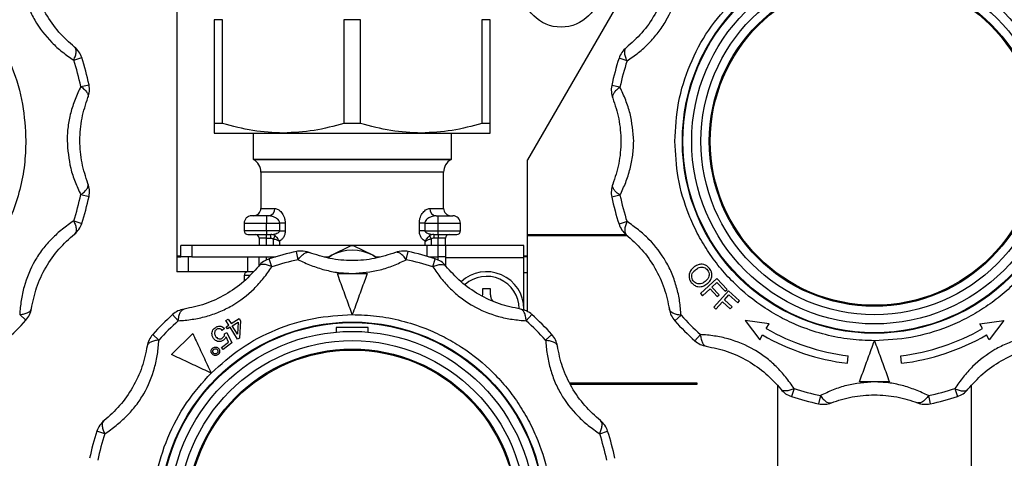
# Model space of a CAD drawing. Units: millimetres. Extents: x 10 to 416, y 10 to 287.
# Drawn here: x 335 to 361, y 168 to 180 of the extents above; entities that cross this region are included whole.
import ezdxf

# ---------------------------------------------------------------- set-up
doc = ezdxf.new("R2010")
doc.units = ezdxf.units.MM

msp = doc.modelspace()

# ---------------------------------------------------------------- linework, layer by layer
at = {"color": 7, "linetype": 'Continuous', "lineweight": 25}
for p, q in [((352.3251, 183.4003), (348.2836, 176.4003)), ((338.8836, 183.0151), (338.8836, 173.8203)), ((340.1059, 180.1605), (339.8836, 180.1605)), ((339.8836, 180.1605), (339.8836, 177.3802)), ((340.1059, 177.3802), (340.1059, 180.1605)), ((343.3613, 180.1605), (343.3613, 177.3802)), ((343.8059, 180.1605), (343.3613, 180.1605)), ((343.8059, 177.3802), (343.8059, 180.1605)), ((347.0613, 180.1605), (347.0613, 177.3802)), ((347.2836, 180.1605), (347.0613, 180.1605)), ((347.2836, 177.3802), (347.2836, 180.1605)), ((336.116, 179.0747), (336.33, 179.1442)), ((350.9504, 179.0568), (350.7364, 179.1264)), ((336.3055, 178.3672), (336.5256, 178.414)), ((350.7608, 178.3494), (350.5407, 178.3962)), ((340.1059, 177.3802), (339.8836, 177.3802)), ((343.8059, 177.3802), (343.3613, 177.3802)), ((347.2836, 177.3802), (347.0613, 177.3802)), ((339.8836, 177.1203), (341.7336, 177.1203)), ((340.9236, 177.1203), (340.9236, 176.4195)), ((341.7336, 177.1203), (345.4336, 177.1203)), ((345.4336, 177.1203), (347.2836, 177.1203)), ((346.2436, 176.4195), (346.2436, 177.1203)), ((340.9236, 176.4195), (340.9336, 176.4137)), ((340.9236, 176.4195), (346.2436, 176.4195)), ((340.9336, 176.4137), (346.2336, 176.4137)), ((346.2336, 176.4137), (346.2436, 176.4195)), ((348.2836, 173.8203), (348.2836, 176.4003)), ((341.1336, 176.0673), (341.1336, 175.1003)), ((343.5836, 176.0673), (341.1336, 176.0673)), ((346.0336, 176.0673), (343.5836, 176.0673)), ((346.0336, 175.1003), (346.0336, 176.0673)), ((336.3055, 175.4691), (336.5256, 175.4224)), ((350.7608, 175.4513), (350.5407, 175.4045)), ((341.1336, 175.1003), (341.5034, 175.1003)), ((345.6638, 175.1003), (346.0336, 175.1003)), ((336.116, 174.7617), (336.33, 174.6921)), ((341.2836, 174.9003), (341.2836, 174.7003)), ((341.3336, 174.9003), (341.2836, 174.9003)), ((345.8336, 174.9003), (345.8836, 174.9003)), ((345.8836, 174.7003), (345.8836, 174.9003)), ((340.6836, 174.7003), (340.6836, 174.5003)), ((340.6836, 174.7003), (341.2836, 174.7003)), ((341.2836, 174.5003), (340.6836, 174.5003)), ((341.2836, 174.5003), (341.2836, 174.7003)), ((341.2836, 174.7003), (341.6388, 174.7003)), ((341.6388, 174.5003), (341.2836, 174.5003)), ((341.2836, 174.5003), (341.2836, 174.4003)), ((341.6388, 174.5003), (341.6388, 174.7003)), ((341.7855, 174.7003), (341.6388, 174.7003)), ((341.6388, 174.5003), (341.7855, 174.5003)), ((341.7855, 174.7003), (341.7855, 174.5003)), ((345.3817, 174.5003), (345.3817, 174.7003)), ((345.5285, 174.7003), (345.3817, 174.7003)), ((345.5285, 174.5003), (345.3817, 174.5003)), ((345.5285, 174.7003), (345.5285, 174.5003)), ((345.5285, 174.7003), (345.8836, 174.7003)), ((345.5285, 174.5003), (345.8836, 174.5003)), ((345.8836, 174.5003), (345.8836, 174.7003)), ((345.8836, 174.7003), (346.4836, 174.7003)), ((345.8836, 174.4003), (345.8836, 174.5003)), ((345.8836, 174.5003), (346.4836, 174.5003)), ((346.4836, 174.5003), (346.4836, 174.7003)), ((350.9504, 174.7439), (350.7364, 174.6743)), ((341.2836, 174.3003), (341.0836, 174.3003)), ((341.0836, 174.3003), (341.0836, 174.1003)), ((341.2836, 174.4003), (341.399, 174.4003)), ((341.2836, 174.3003), (341.2836, 174.4003)), ((341.2836, 174.3003), (341.399, 174.3003)), ((341.2836, 174.1003), (341.2836, 174.3003)), ((341.399, 174.4003), (341.4758, 174.4115)), ((341.399, 174.3003), (341.399, 174.4003)), ((341.4712, 174.2834), (341.5139, 174.3635)), ((341.4712, 174.1003), (341.4712, 174.2834)), ((345.6533, 174.3635), (345.6961, 174.2834)), ((345.6914, 174.4115), (345.7682, 174.4003)), ((345.6961, 174.2834), (345.6961, 174.1003)), ((345.7682, 174.4003), (345.8836, 174.4003)), ((345.7682, 174.4003), (345.7682, 174.3003)), ((345.8836, 174.3003), (345.7682, 174.3003)), ((345.8836, 174.4003), (345.8836, 174.3003)), ((346.0836, 174.3003), (345.8836, 174.3003)), ((345.8836, 174.1003), (345.8836, 174.3003)), ((346.0836, 174.1003), (346.0836, 174.3003)), ((348.2836, 174.4003), (350.9211, 174.4003)), ((350.9639, 174.3603), (348.2836, 174.3603)), ((338.9836, 173.8003), (338.9836, 174.1003)), ((339.2836, 174.1003), (338.9836, 174.1003)), ((339.2836, 174.1003), (339.2836, 173.8003)), ((345.5836, 174.1003), (339.2836, 174.1003)), ((341.6306, 174.2175), (341.6306, 174.1003)), ((343.5478, 174.097), (343.0336, 173.8414)), ((344.1336, 173.8414), (343.6194, 174.097)), ((345.5367, 174.1003), (345.5367, 174.2175)), ((345.5836, 174.1003), (345.5836, 173.817)), ((345.8836, 174.1003), (345.5836, 174.1003)), ((345.8836, 173.8003), (345.8836, 174.1003)), ((346.0836, 174.1003), (345.8836, 174.1003)), ((346.0836, 174.1003), (346.0836, 173.7803)), ((348.1836, 174.1003), (346.0836, 174.1003)), ((348.1836, 173.7803), (348.1836, 174.1003)), ((338.8836, 173.8203), (338.8836, 173.8003)), ((338.9836, 173.8203), (338.8836, 173.8203)), ((338.8836, 173.8003), (338.8836, 173.4003)), ((338.8836, 173.8003), (338.9836, 173.8003)), ((339.2836, 173.8003), (338.9836, 173.8003)), ((339.1836, 173.8003), (339.1836, 173.4003)), ((339.2836, 173.8003), (341.5269, 173.8003)), ((340.7836, 173.4003), (340.7836, 173.8003)), ((341.0836, 173.5629), (341.0836, 173.8003)), ((341.2836, 173.718), (341.2836, 173.8003)), ((341.4271, 173.5336), (341.3576, 173.7476)), ((341.4712, 173.7835), (341.4712, 173.8003)), ((342.1346, 173.7232), (342.0878, 173.9433)), ((342.8332, 173.8003), (342.9653, 173.8003)), ((343.0336, 173.8414), (342.9227, 173.7748)), ((342.9307, 173.7773), (343.0336, 173.8414)), ((344.1336, 173.8414), (344.232, 173.7806)), ((344.2446, 173.7747), (344.1336, 173.8414)), ((344.2019, 173.8003), (344.3342, 173.8003)), ((345.0327, 173.7232), (345.0794, 173.9433)), ((345.6403, 173.8003), (345.8836, 173.8003)), ((345.6961, 173.8003), (345.6961, 173.7835)), ((345.7401, 173.5336), (345.8097, 173.7476)), ((346.0836, 173.8003), (345.8836, 173.8003)), ((345.8836, 173.718), (345.8836, 173.8003)), ((346.0836, 173.7803), (348.1836, 173.7803)), ((346.0836, 173.7803), (346.0836, 173.5629)), ((348.2836, 173.8203), (348.1836, 173.8203)), ((348.2836, 173.8003), (348.1836, 173.8003)), ((348.1836, 172.3767), (348.1836, 173.7803)), ((348.2836, 173.8003), (348.2836, 173.8203)), ((348.2836, 173.3803), (348.2836, 173.8003)), ((339.1836, 173.4003), (338.8836, 173.4003)), ((340.7836, 173.4003), (339.1836, 173.4003)), ((340.6836, 173.3003), (340.6836, 173.1478)), ((340.8257, 173.3003), (340.6836, 173.3003)), ((340.9278, 173.4003), (340.7836, 173.4003)), ((348.1836, 173.3803), (348.2836, 173.3803)), ((348.2836, 172.3341), (348.2836, 173.3803)), ((353.3589, 173.2197), (352.9239, 172.8142)), ((353.6325, 172.9263), (353.3589, 173.2197)), ((347.0836, 172.8003), (347.0836, 172.9503)), ((347.2836, 172.9503), (347.2836, 172.8003)), ((352.9777, 172.7566), (353.1753, 172.9408)), ((353.1753, 172.9408), (353.3655, 172.7368)), ((353.2266, 172.9887), (353.3613, 173.1143)), ((353.4169, 172.7846), (353.2266, 172.9887)), ((353.3613, 173.1143), (353.5812, 172.8785)), ((353.5812, 172.8785), (353.6325, 172.9263)), ((347.0777, 172.7464), (347.0836, 172.8003)), ((352.9239, 172.8142), (352.9777, 172.7566)), ((353.6704, 172.8878), (353.2737, 172.4473)), ((353.3655, 172.7368), (353.4169, 172.7846)), ((353.5591, 172.6469), (353.6819, 172.7834)), ((353.7658, 172.4609), (353.5591, 172.6469)), ((353.9676, 172.6201), (353.6704, 172.8878)), ((353.6819, 172.7834), (353.9208, 172.5682)), ((348.1836, 172.4003), (348.1833, 172.3768)), ((353.2737, 172.4473), (353.332, 172.3948)), ((353.332, 172.3948), (353.5122, 172.5949)), ((353.5122, 172.5949), (353.7189, 172.4088)), ((353.7189, 172.4088), (353.7658, 172.4609)), ((353.9208, 172.5682), (353.9676, 172.6201)), ((334.6669, 172.2518), (334.8341, 172.1013)), ((338.9173, 172.0846), (338.7668, 172.2518)), ((340.1959, 172.0892), (340.2573, 172.1278)), ((340.2573, 172.1278), (340.3325, 172.0078)), ((340.3325, 172.0078), (340.55, 172.1442)), ((340.55, 172.1442), (340.5853, 172.0879)), ((348.25, 172.0846), (348.4005, 172.2518)), ((352.3994, 172.234), (352.2322, 172.0835)), ((340.1577, 171.8784), (340.0997, 171.8275)), ((340.2711, 171.9692), (340.1959, 172.0892)), ((340.2033, 171.9268), (340.2711, 171.9692)), ((340.2387, 171.8704), (340.2033, 171.9268)), ((340.3065, 171.9129), (340.2387, 171.8704)), ((340.5102, 171.5881), (340.3065, 171.9129)), ((340.3679, 171.9514), (340.5248, 172.0499)), ((340.5096, 171.7255), (340.3679, 171.9514)), ((340.5248, 172.0499), (340.5096, 171.7255)), ((340.5853, 172.0879), (340.5604, 171.6197)), ((344.0136, 171.9003), (343.1536, 171.9003)), ((343.1536, 171.9003), (343.1536, 171.7814)), ((344.0136, 171.7814), (344.0136, 171.9003)), ((354.114, 172.0908), (354.5094, 171.5756)), ((354.7579, 172.006), (354.114, 172.0908)), ((354.6836, 171.8774), (354.7579, 172.006)), ((360.4094, 172.006), (361.0532, 172.0908)), ((360.4836, 171.8774), (360.4094, 172.006)), ((361.0532, 172.0908), (360.6579, 171.5756)), ((338.3994, 171.5667), (338.2322, 171.7172)), ((338.7397, 171.1781), (339.3059, 171.7443)), ((340.161, 171.7361), (340.2216, 171.7697)), ((340.2681, 171.5108), (340.199, 171.6587)), ((340.2216, 171.7697), (340.3566, 171.4894)), ((340.5604, 171.6197), (340.5102, 171.5881)), ((348.7678, 171.5667), (348.9351, 171.7172)), ((352.7668, 171.5489), (352.9173, 171.7161)), ((354.5094, 171.5756), (354.5836, 171.7042)), ((360.6579, 171.5756), (360.5836, 171.7042)), ((340.077, 171.37), (340.2681, 171.5108)), ((340.1184, 171.3138), (340.077, 171.37)), ((340.3566, 171.4894), (340.1184, 171.3138)), ((356.8617, 170.9439), (356.8792, 171.1433)), ((358.3055, 170.9439), (358.2881, 171.1433)), ((349.4174, 170.4203), (352.8236, 170.4203)), ((352.8236, 170.3803), (349.4357, 170.3803)), ((352.8236, 170.4203), (352.8236, 170.3803)), ((354.9836, 170.3427), (354.9836, 164.5009)), ((357.984, 170.4503), (357.1833, 170.4503)), ((360.1836, 164.5009), (360.1836, 170.3427)), ((355.4271, 170.2671), (355.3576, 170.0531)), ((356.1346, 170.0775), (356.0878, 169.8574)), ((359.0327, 170.0775), (359.0794, 169.8574)), ((359.7401, 170.2671), (359.8097, 170.0531)), ((336.9504, 169.0568), (336.7364, 169.1264)), ((350.2169, 169.0568), (350.4309, 169.1264))]:
    msp.add_line(p, q, dxfattribs=at)
for centre, radius in [((349.1836, 181.0003), 1.04), ((357.5836, 176.9003), 5.15), ((357.5836, 176.9003), 5.1343), ((357.5836, 176.9003), 4.9), ((357.5836, 176.9003), 4.6525), ((357.5836, 176.9003), 4.4268), ((357.5836, 176.9003), 4.4), ((343.5836, 166.9003), 5.15), ((343.5836, 166.9003), 5.1343), ((343.5836, 166.9003), 4.9), ((343.5836, 166.9003), 4.6525), ((343.5836, 166.9003), 4.4268), ((343.5836, 166.9003), 4.4)]:
    msp.add_circle(centre, radius, dxfattribs=at)
for centre, radius, start, end in [((335.7593, 178.9587), 0.6, 18.00943, 51.15118), ((351.307, 178.9409), 0.6, 128.84882, 161.99057), ((329.4827, 176.9182), 6.975, 11.99057, 18.00943), ((329.4827, 176.9182), 7.2, 11.99057, 18.00943), ((357.5836, 176.9003), 7.2, 161.99057, 168.00943), ((357.5836, 176.9003), 6.975, 161.99057, 168.00943), ((335.9387, 178.2893), 0.6, 338.84882, 11.99057), ((351.1276, 178.2715), 0.6, 168.00943, 201.15118), ((340.7336, 176.0673), 0.4, 0, 60), ((346.4336, 176.0673), 0.4, 120, 180), ((335.9387, 175.547), 0.6, 348.00943, 21.15118), ((351.1276, 175.5292), 0.6, 158.84882, 191.99057), ((329.4827, 176.9182), 6.975, 341.99057, 348.00943), ((329.4827, 176.9182), 7.2, 341.99057, 348.00943), ((357.5836, 176.9003), 7.2, 191.99057, 198.00943), ((357.5836, 176.9003), 6.975, 191.99057, 198.00943), ((340.9336, 175.1003), 0.2, 270, 0), ((341.3172, 175.0864), 0.1868, 275.04867, 4.28505), ((345.8501, 175.0864), 0.1868, 175.71495, 264.95133), ((346.2336, 175.1003), 0.2, 180, 270), ((340.8836, 174.7003), 0.2, 90, 180), ((346.2836, 174.7003), 0.2, 0, 90), ((335.7593, 174.8776), 0.6, 308.84882, 341.99057), ((340.7836, 174.5003), 0.1, 180, 270), ((346.3836, 174.5003), 0.1, 270, 0), ((351.307, 174.8598), 0.6, 198.00943, 231.15118), ((340.9836, 174.3003), 0.1, 0, 90), ((346.1836, 174.3003), 0.1, 90, 180), ((343.5836, 172.8336), 1.1481, 61.37671, 118.62329), ((343.5836, 172.7832), 1.3143, 88.438, 91.562), ((341.5431, 173.177), 0.6, 108.00943, 141.15118), ((343.5836, 166.9003), 7.2, 101.99057, 108.00943), ((343.5836, 166.9003), 6.975, 101.99057, 108.00943), ((342.2125, 173.3563), 0.6, 90, 101.99057), ((342.2125, 173.3563), 0.6, 68.84882, 90), ((344.9548, 173.3563), 0.6, 90, 111.15118), ((344.9548, 173.3563), 0.6, 78.00943, 90), ((343.5836, 166.9003), 6.975, 71.99057, 78.00943), ((343.5836, 166.9003), 7.2, 71.99057, 78.00943), ((345.6242, 173.177), 0.6, 38.84882, 71.99057), ((340.7836, 173.3003), 0.1, 90, 180), ((347.1836, 172.4003), 1, 0, 132.95893), ((347.1836, 172.4003), 0.8755, 0.71253, 131.25874), ((334.3882, 172.5027), 0.6, 318.00943, 351.15118), ((339.1682, 171.8058), 0.6, 98.84882, 131.99057), ((347.9991, 171.8058), 0.6, 48.00943, 81.15118), ((352.6781, 172.4849), 0.6, 188.84882, 221.99057), ((343.5836, 166.9003), 7.2, 131.99057, 138.00943), ((343.5836, 166.9003), 7.2, 41.99057, 48.00943), ((357.5836, 176.9003), 6.975, 221.99057, 228.00943), ((329.4827, 176.9182), 7.2, 311.99057, 318.00943), ((343.5836, 166.9003), 6.975, 131.99057, 138.00943), ((343.5836, 166.9003), 6.975, 41.99057, 48.00943), ((357.5836, 176.9003), 7.2, 221.99057, 228.00943), ((357.5836, 176.9003), 5.8, 240, 263.02389), ((357.5836, 176.9003), 5.8, 276.97611, 300), ((338.6781, 171.3158), 0.6, 138.00943, 171.15118), ((348.4891, 171.3158), 0.6, 8.84882, 41.99057), ((357.5836, 176.9003), 6, 240, 263.08979), ((357.5836, 176.9003), 6, 276.91021, 300), ((353.1682, 171.9949), 0.6, 228.00943, 261.15118), ((355.5431, 170.6237), 0.6, 218.84882, 251.99057), ((357.5836, 176.9003), 7.2, 251.99057, 258.00943), ((357.5836, 176.9003), 6.975, 251.99057, 258.00943), ((357.5836, 176.9003), 6.975, 281.99057, 288.00943), ((357.5836, 176.9003), 7.2, 281.99057, 288.00943), ((359.6242, 170.6237), 0.6, 288.00943, 321.15118), ((356.2125, 170.4443), 0.6, 258.00943, 291.15118), ((358.9548, 170.4443), 0.6, 248.84882, 281.99057), ((337.307, 168.9409), 0.6, 128.84882, 161.99057), ((349.8603, 168.9409), 0.6, 18.00943, 51.15118), ((343.5836, 166.9003), 7.2, 161.99057, 168.00943), ((343.5836, 166.9003), 6.975, 161.99057, 168.00943), ((343.5836, 166.9003), 6.975, 11.99057, 18.00943), ((343.5836, 166.9003), 7.2, 11.99057, 18.00943)]:
    msp.add_arc(centre, radius, start, end, dxfattribs=at)
for points, knots in [([(329.4827, 182.2682), (329.7002, 182.2605), (330.1419, 182.2449), (330.804, 182.1165), (331.4095, 181.9221), (331.948, 181.6767), (332.577, 181.3093), (333.1495, 180.8442), (333.6427, 180.2975), (333.9662, 179.854), (334.2415, 179.3834), (334.5329, 178.7403), (334.7799, 177.9165), (334.8154, 177.2444), (334.8327, 176.9182)], [0, 0, 0, 0, 0.0776561, 0.1577204, 0.2400414, 0.304387, 0.3687452, 0.5000117, 0.5657265, 0.6314541, 0.6957997, 0.7601579, 0.8835661, 1, 1, 1, 1]), ([(357.5836, 182.2503), (357.8011, 182.2427), (358.2428, 182.2271), (358.9049, 182.0987), (359.5104, 181.9042), (360.0489, 181.6588), (360.678, 181.2915), (361.2505, 180.8264), (361.7436, 180.2797), (362.0671, 179.8362), (362.3424, 179.3656), (362.6338, 178.7225), (362.8808, 177.8987), (362.9163, 177.2266), (362.9336, 176.9003)], [0, 0, 0, 0, 0.0776561, 0.1577204, 0.2400414, 0.304387, 0.3687452, 0.5000117, 0.5657265, 0.6314541, 0.6957997, 0.7601579, 0.8835661, 1, 1, 1, 1]), ([(334.6669, 181.5845), (334.6771, 181.4604), (334.697, 181.2166), (334.7774, 180.8407), (334.8987, 180.4817), (335.1201, 180.0294), (335.4358, 179.6241), (335.812, 179.2851), (336.0131, 179.1459), (336.116, 179.0747)], [0, 0, 0, 0, 0.1312497, 0.2578407, 0.3793718, 0.4994789, 0.7423689, 0.8681298, 1, 1, 1, 1]), ([(336.1357, 179.426), (335.9929, 179.5531), (335.7087, 179.8061), (335.3559, 180.3098), (335.0964, 180.8673), (335.0198, 181.2386), (334.9811, 181.4259)], [0, 0, 0, 0, 0.2515989, 0.5009405, 0.7481925, 1, 1, 1, 1]), ([(352.0853, 181.4081), (352.0466, 181.2209), (351.9697, 180.8482), (351.7098, 180.2909), (351.3567, 179.7874), (351.0735, 179.5354), (350.9306, 179.4082)], [0, 0, 0, 0, 0.2515989, 0.5009405, 0.7481925, 1, 1, 1, 1]), ([(350.9504, 179.0568), (351.0528, 179.1277), (351.254, 179.2669), (351.5393, 179.5244), (351.7895, 179.809), (352.0706, 180.2268), (352.2637, 180.7029), (352.3691, 181.1982), (352.3892, 181.4419), (352.3994, 181.5667)], [0, 0, 0, 0, 0.1312497, 0.2578407, 0.3793718, 0.4994789, 0.7423689, 0.8681298, 1, 1, 1, 1]), ([(352.2336, 176.9003), (352.253, 177.2472), (352.2922, 177.9478), (352.6126, 178.9594), (353.1014, 179.9013), (353.569, 180.4244), (353.8006, 180.6834)], [0, 0, 0, 0, 0.2475749, 0.5, 0.7524251, 1, 1, 1, 1]), ([(336.116, 179.0747), (336.1324, 179.1139), (336.1659, 179.1936), (336.1834, 179.2962), (336.1763, 179.3791), (336.1491, 179.4105), (336.1357, 179.426)], [0, 0, 0, 0, 0.2458911, 0.5, 0.7541089, 1, 1, 1, 1]), ([(350.9504, 179.0568), (350.9339, 179.096), (350.9004, 179.1758), (350.8829, 179.2783), (350.89, 179.3613), (350.9172, 179.3927), (350.9306, 179.4082)], [0, 0, 0, 0, 0.2458911, 0.5, 0.7541089, 1, 1, 1, 1]), ([(336.3055, 178.3672), (336.2521, 178.2544), (336.1472, 178.0329), (336.0295, 177.6664), (335.9522, 177.2942), (335.9425, 177.043), (335.9377, 176.9182)], [0, 0, 0, 0, 0.2627826, 0.5162111, 0.7595127, 1, 1, 1, 1]), ([(336.3055, 178.3672), (336.3394, 178.3415), (336.4082, 178.2892), (336.4747, 178.2091), (336.51, 178.1337), (336.5022, 178.0929), (336.4983, 178.0728)], [0, 0, 0, 0, 0.2458911, 0.5, 0.7541089, 1, 1, 1, 1]), ([(350.7608, 178.3494), (350.7269, 178.3237), (350.6581, 178.2714), (350.5916, 178.1913), (350.5563, 178.1159), (350.5642, 178.0751), (350.568, 178.055)], [0, 0, 0, 0, 0.2458911, 0.5, 0.7541089, 1, 1, 1, 1]), ([(351.1286, 176.9003), (351.109, 177.1524), (351.0792, 177.535), (350.9177, 178.0158), (350.8139, 178.2365), (350.7608, 178.3494)], [0, 0, 0, 0, 0.4852745, 0.7365417, 1, 1, 1, 1]), ([(336.4983, 175.7635), (336.4382, 175.9449), (336.3185, 176.3062), (336.2648, 176.9188), (336.3189, 177.5314), (336.4381, 177.8912), (336.4983, 178.0728)], [0, 0, 0, 0, 0.2515989, 0.5009405, 0.7481925, 1, 1, 1, 1]), ([(350.568, 178.055), (350.6282, 177.8736), (350.7478, 177.5123), (350.8015, 176.8997), (350.7474, 176.2872), (350.6282, 175.9273), (350.568, 175.7457)], [0, 0, 0, 0, 0.2515989, 0.5009405, 0.7481925, 1, 1, 1, 1]), ([(339.8836, 177.3802), (339.8836, 177.3069), (339.8836, 177.1593), (339.8836, 177.1334), (339.8836, 177.1203)], [0, 0, 0, 0, 0.4961659, 1, 1, 1, 1]), ([(341.7336, 177.1203), (341.4612, 177.133), (340.9113, 177.1585), (340.376, 177.3058), (340.1059, 177.3802)], [0, 0, 0, 0, 0.4955386, 1, 1, 1, 1]), ([(343.3613, 177.3802), (343.0957, 177.3069), (342.5605, 177.1593), (342.0107, 177.1334), (341.7336, 177.1203)], [0, 0, 0, 0, 0.4961659, 1, 1, 1, 1]), ([(345.4336, 177.1203), (345.1612, 177.133), (344.6113, 177.1585), (344.076, 177.3058), (343.8059, 177.3802)], [0, 0, 0, 0, 0.4955386, 1, 1, 1, 1]), ([(347.0613, 177.3802), (346.7957, 177.3069), (346.2605, 177.1593), (345.7107, 177.1334), (345.4336, 177.1203)], [0, 0, 0, 0, 0.4961659, 1, 1, 1, 1]), ([(347.2836, 177.1203), (347.2836, 177.133), (347.2836, 177.1585), (347.2836, 177.3058), (347.2836, 177.3802)], [0, 0, 0, 0, 0.4955386, 1, 1, 1, 1]), ([(334.8327, 176.9182), (334.825, 176.7007), (334.8095, 176.259), (334.681, 175.5969), (334.4866, 174.9914), (334.2412, 174.4529), (333.8739, 173.8238), (333.4087, 173.2513), (332.8621, 172.7582), (332.4186, 172.4347), (331.9479, 172.1594), (331.3049, 171.868), (330.4811, 171.621), (329.809, 171.5854), (329.4827, 171.5682)], [0, 0, 0, 0, 0.0776561, 0.1577204, 0.2400414, 0.304387, 0.3687452, 0.5000117, 0.5657265, 0.6314541, 0.6957997, 0.7601579, 0.8835661, 1, 1, 1, 1]), ([(335.9377, 176.9182), (335.9573, 176.6661), (335.9871, 176.2835), (336.1487, 175.8027), (336.2524, 175.5821), (336.3055, 175.4691)], [0, 0, 0, 0, 0.4852745, 0.7365417, 1, 1, 1, 1]), ([(350.7608, 175.4513), (350.8142, 175.5641), (350.9192, 175.7856), (351.0368, 176.1521), (351.1141, 176.5244), (351.1238, 176.7755), (351.1286, 176.9003)], [0, 0, 0, 0, 0.2627826, 0.5162111, 0.7595127, 1, 1, 1, 1]), ([(357.5836, 171.5503), (357.3662, 171.558), (356.9245, 171.5736), (356.2624, 171.702), (355.6568, 171.8965), (355.1184, 172.1419), (354.4893, 172.5092), (353.9168, 172.9743), (353.4236, 173.521), (353.1001, 173.9645), (352.8248, 174.4351), (352.5334, 175.0782), (352.2865, 175.902), (352.2509, 176.5741), (352.2336, 176.9003)], [0, 0, 0, 0, 0.0776561, 0.1577204, 0.2400414, 0.304387, 0.3687452, 0.5000117, 0.5657265, 0.6314541, 0.6957997, 0.7601579, 0.8835661, 1, 1, 1, 1]), ([(362.9336, 176.9003), (362.926, 176.6829), (362.9104, 176.2412), (362.7819, 175.5791), (362.5875, 174.9735), (362.3421, 174.4351), (361.9748, 173.806), (361.5097, 173.2335), (360.963, 172.7403), (360.5195, 172.4169), (360.0488, 172.1416), (359.4058, 171.8501), (358.582, 171.6032), (357.9099, 171.5676), (357.5836, 171.5503)], [0, 0, 0, 0, 0.0776561, 0.1577204, 0.2400414, 0.304387, 0.3687452, 0.5000117, 0.5657265, 0.6314541, 0.6957997, 0.7601579, 0.8835661, 1, 1, 1, 1]), ([(336.3055, 175.4691), (336.3394, 175.4948), (336.4082, 175.5472), (336.4747, 175.6272), (336.51, 175.7026), (336.5022, 175.7434), (336.4983, 175.7635)], [0, 0, 0, 0, 0.2458911, 0.5, 0.7541089, 1, 1, 1, 1]), ([(350.7608, 175.4513), (350.7269, 175.477), (350.6581, 175.5293), (350.5916, 175.6094), (350.5563, 175.6848), (350.5642, 175.7256), (350.568, 175.7457)], [0, 0, 0, 0, 0.2458911, 0.5, 0.7541089, 1, 1, 1, 1]), ([(341.5034, 175.1003), (341.5342, 175.0945), (341.5957, 175.0829), (341.6886, 174.9975), (341.751, 174.8898), (341.7812, 174.7848), (341.7841, 174.7282), (341.7855, 174.7003)], [0, 0, 0, 0, 0.24964277, 0.49967683, 0.74908009, 0.87634308, 1, 1, 1, 1]), ([(345.3817, 174.7003), (345.3832, 174.7283), (345.3861, 174.7851), (345.4165, 174.8905), (345.4791, 174.998), (345.5719, 175.083), (345.6332, 175.0946), (345.6638, 175.1003)], [0, 0, 0, 0, 0.1241049, 0.2518782, 0.5019856, 0.7512532, 1, 1, 1, 1]), ([(336.116, 174.7617), (336.0136, 174.6908), (335.8124, 174.5516), (335.527, 174.2941), (335.2768, 174.0095), (334.9958, 173.5917), (334.8026, 173.1156), (334.6972, 172.6203), (334.6772, 172.3766), (334.6669, 172.2518)], [0, 0, 0, 0, 0.1312497, 0.2578407, 0.3793718, 0.4994789, 0.7423689, 0.8681298, 1, 1, 1, 1]), ([(336.116, 174.7617), (336.1324, 174.7225), (336.1659, 174.6427), (336.1834, 174.5402), (336.1763, 174.4572), (336.1491, 174.4258), (336.1357, 174.4103)], [0, 0, 0, 0, 0.2458911, 0.5, 0.7541089, 1, 1, 1, 1]), ([(341.2836, 174.9003), (341.2333, 174.9003), (341.1557, 174.9003), (341.0625, 174.9003), (341.0199, 174.9003), (340.9999, 174.9003), (340.9973, 174.9003), (340.9597, 174.9003), (340.9165, 174.9003), (340.895, 174.9003), (340.8881, 174.9003), (340.8846, 174.9003), (340.884, 174.9003), (340.8836, 174.9003)], [0, 0, 0, 0, 0.2393966, 0.36956389, 0.4999033, 0.5005246, 0.50516732, 0.51784148, 0.75937481, 0.87957318, 0.88559843, 0.93950792, 1, 1, 1, 1]), ([(341.6388, 174.7003), (341.6382, 174.7085), (341.637, 174.7255), (341.6241, 174.7605), (341.5854, 174.812), (341.5126, 174.859), (341.4226, 174.8934), (341.3633, 174.898), (341.3336, 174.9003)], [0, 0, 0, 0, 0.0545474, 0.113185, 0.250517, 0.4999555, 0.7500879, 1, 1, 1, 1]), ([(345.8336, 174.9003), (345.804, 174.898), (345.7448, 174.8934), (345.6549, 174.8591), (345.582, 174.8122), (345.5432, 174.7607), (345.5303, 174.7255), (345.5291, 174.7085), (345.5285, 174.7003)], [0, 0, 0, 0, 0.2495567, 0.4993732, 0.7488177, 0.8865453, 0.945328, 1, 1, 1, 1]), ([(345.8836, 174.9003), (345.9339, 174.9003), (346.0116, 174.9003), (346.1048, 174.9003), (346.1684, 174.9003), (346.2201, 174.9003), (346.2699, 174.9003), (346.2782, 174.9003), (346.2836, 174.9003)], [0, 0, 0, 0, 0.2394431, 0.3695624, 0.5, 0.6301065, 0.7605569, 1, 1, 1, 1]), ([(341.4758, 174.4115), (341.4946, 174.4133), (341.5358, 174.4173), (341.5885, 174.4396), (341.6233, 174.4648), (341.6369, 174.4856), (341.6382, 174.4957), (341.6388, 174.5003)], [0, 0, 0, 0, 0.2967898, 0.6480626, 0.8558547, 0.9333301, 1, 1, 1, 1]), ([(341.7855, 174.5003), (341.7849, 174.4839), (341.7835, 174.4507), (341.7693, 174.3872), (341.7381, 174.3173), (341.6875, 174.2532), (341.6495, 174.2294), (341.6306, 174.2175)], [0, 0, 0, 0, 0.1243881, 0.2508367, 0.500809, 0.7505333, 1, 1, 1, 1]), ([(345.5367, 174.2175), (345.5177, 174.2294), (345.4798, 174.2532), (345.4292, 174.3173), (345.3979, 174.3872), (345.3837, 174.4507), (345.3824, 174.4839), (345.3817, 174.5003)], [0, 0, 0, 0, 0.2494664, 0.4991904, 0.7491625, 0.8755904, 1, 1, 1, 1]), ([(345.5285, 174.5003), (345.5291, 174.4957), (345.5304, 174.4856), (345.5439, 174.4649), (345.5787, 174.4396), (345.6315, 174.4173), (345.6726, 174.4134), (345.6914, 174.4115)], [0, 0, 0, 0, 0.0666294, 0.1440614, 0.3517319, 0.7030737, 1, 1, 1, 1]), ([(350.9504, 174.7439), (350.9339, 174.7047), (350.9004, 174.6249), (350.8829, 174.5224), (350.89, 174.4394), (350.9172, 174.408), (350.9306, 174.3925)], [0, 0, 0, 0, 0.2458911, 0.5, 0.7541089, 1, 1, 1, 1]), ([(352.3994, 172.234), (352.3893, 172.3581), (352.3693, 172.602), (352.289, 172.9779), (352.1676, 173.3369), (351.9463, 173.7891), (351.6306, 174.1944), (351.2543, 174.5334), (351.0533, 174.6726), (350.9504, 174.7439)], [0, 0, 0, 0, 0.13124974, 0.2578407, 0.3793718, 0.4994789, 0.74236889, 0.86812983, 1, 1, 1, 1]), ([(334.9811, 172.4104), (335.0197, 172.5976), (335.0967, 172.9703), (335.3565, 173.5277), (335.7096, 174.0311), (335.9928, 174.2832), (336.1357, 174.4103)], [0, 0, 0, 0, 0.2515989, 0.5009405, 0.7481925, 1, 1, 1, 1]), ([(340.7836, 174.4003), (340.7903, 174.4003), (340.8007, 174.4003), (340.863, 174.4003), (340.9061, 174.4003), (340.9312, 174.4003), (340.9345, 174.4003), (340.9831, 174.4003), (341.0681, 174.4003), (341.1606, 174.4003), (341.2068, 174.4003), (341.238, 174.4003), (341.2678, 174.4003), (341.2836, 174.4003)], [0, 0, 0, 0, 0.2393961, 0.3695803, 0.4999022, 0.5005577, 0.5052761, 0.517989, 0.7593757, 0.8795824, 0.8856145, 0.9395148, 1, 1, 1, 1]), ([(341.5139, 174.3635), (341.4956, 174.3743), (341.4596, 174.3957), (341.419, 174.3988), (341.399, 174.4003)], [0, 0, 0, 0, 0.50845905, 1, 1, 1, 1]), ([(341.399, 174.3003), (341.4119, 174.2997), (341.4371, 174.2985), (341.46, 174.2883), (341.4712, 174.2834)], [0, 0, 0, 0, 0.514914, 1, 1, 1, 1]), ([(341.4712, 174.2834), (341.4857, 174.2792), (341.5175, 174.2699), (341.5615, 174.2531), (341.5963, 174.237), (341.618, 174.2253), (341.6273, 174.2195), (341.6306, 174.2175)], [0, 0, 0, 0, 0.2317783, 0.5074489, 0.7534681, 0.9143202, 1, 1, 1, 1]), ([(341.6306, 174.2175), (341.6243, 174.2307), (341.6117, 174.2571), (341.5845, 174.2962), (341.5523, 174.3335), (341.5268, 174.3534), (341.5139, 174.3635)], [0, 0, 0, 0, 0.2477525, 0.4938738, 0.7429906, 1, 1, 1, 1]), ([(345.6533, 174.3635), (345.6404, 174.3534), (345.615, 174.3335), (345.5827, 174.2962), (345.5555, 174.2571), (345.543, 174.2307), (345.5367, 174.2175)], [0, 0, 0, 0, 0.2570094, 0.5061262, 0.7522475, 1, 1, 1, 1]), ([(345.5367, 174.2175), (345.5399, 174.2195), (345.5585, 174.2311), (345.5966, 174.2496), (345.6497, 174.2699), (345.6815, 174.2792), (345.6961, 174.2834)], [0, 0, 0, 0, 0.0858384, 0.4918084, 0.7678692, 1, 1, 1, 1]), ([(345.7682, 174.4003), (345.7483, 174.3988), (345.7076, 174.3957), (345.6716, 174.3743), (345.6533, 174.3635)], [0, 0, 0, 0, 0.49154095, 1, 1, 1, 1]), ([(345.7682, 174.3003), (345.7553, 174.2997), (345.7302, 174.2985), (345.7072, 174.2883), (345.6961, 174.2834)], [0, 0, 0, 0, 0.514914, 1, 1, 1, 1]), ([(345.8836, 174.4003), (345.9491, 174.4003), (346.0799, 174.4003), (346.22, 174.4003), (346.3046, 174.4003), (346.3363, 174.4003), (346.3504, 174.4003), (346.3615, 174.4003), (346.3789, 174.4003), (346.382, 174.4003), (346.3836, 174.4003)], [0, 0, 0, 0, 0.2493698, 0.4987395, 0.629174, 0.7593537, 0.7614218, 0.7770548, 0.8797704, 1, 1, 1, 1]), ([(350.9306, 174.3925), (351.0734, 174.2655), (351.3577, 174.0125), (351.7104, 173.5087), (351.9699, 172.9512), (352.0466, 172.5799), (352.0853, 172.3926)], [0, 0, 0, 0, 0.2515989, 0.5009405, 0.7481925, 1, 1, 1, 1]), ([(342.1346, 173.7232), (342.1603, 173.757), (342.2126, 173.8259), (342.2927, 173.8923), (342.368, 173.9277), (342.4089, 173.9198), (342.429, 173.9159)], [0, 0, 0, 0, 0.2458911, 0.5, 0.7541089, 1, 1, 1, 1]), ([(342.1346, 173.7232), (342.2473, 173.6698), (342.4689, 173.5648), (342.8354, 173.4472), (343.2076, 173.3699), (343.4588, 173.3602), (343.5836, 173.3553)], [0, 0, 0, 0, 0.2627826, 0.5162111, 0.7595127, 1, 1, 1, 1]), ([(344.7383, 173.9159), (344.5568, 173.8558), (344.1956, 173.7361), (343.583, 173.6825), (342.9704, 173.7365), (342.6106, 173.8558), (342.429, 173.9159)], [0, 0, 0, 0, 0.2515989, 0.5009405, 0.7481925, 1, 1, 1, 1]), ([(343.5836, 173.3553), (343.8357, 173.375), (344.2183, 173.4048), (344.6991, 173.5663), (344.9197, 173.6701), (345.0327, 173.7232)], [0, 0, 0, 0, 0.4852745, 0.7365417, 1, 1, 1, 1]), ([(345.0327, 173.7232), (345.007, 173.757), (344.9546, 173.8259), (344.8746, 173.8923), (344.7992, 173.9277), (344.7584, 173.9198), (344.7383, 173.9159)], [0, 0, 0, 0, 0.2458911, 0.5, 0.7541089, 1, 1, 1, 1]), ([(338.9173, 172.0846), (339.0414, 172.0947), (339.2852, 172.1147), (339.6611, 172.195), (340.0201, 172.3164), (340.4724, 172.5377), (340.8777, 172.8534), (341.2167, 173.2297), (341.3559, 173.4307), (341.4271, 173.5336)], [0, 0, 0, 0, 0.13124974, 0.2578407, 0.3793718, 0.4994789, 0.74236889, 0.86812983, 1, 1, 1, 1]), ([(341.0758, 173.5533), (340.9487, 173.4106), (340.6957, 173.1263), (340.192, 172.7735), (339.6345, 172.5141), (339.2632, 172.4374), (339.0759, 172.3987)], [0, 0, 0, 0, 0.2515989, 0.5009405, 0.7481925, 1, 1, 1, 1]), ([(341.4271, 173.5336), (341.3862, 173.5508), (341.3066, 173.5842), (341.2044, 173.6009), (341.1227, 173.594), (341.0913, 173.5667), (341.0758, 173.5533)], [0, 0, 0, 0, 0.2568308, 0.4999991, 0.7541085, 1, 1, 1, 1]), ([(345.7401, 173.5336), (345.781, 173.5508), (345.8606, 173.5842), (345.9628, 173.6009), (346.0446, 173.594), (346.076, 173.5667), (346.0914, 173.5533)], [0, 0, 0, 0, 0.2568257, 0.4999991, 0.7541085, 1, 1, 1, 1]), ([(345.7401, 173.5336), (345.811, 173.4312), (345.9502, 173.23), (346.2077, 172.9447), (346.4923, 172.6944), (346.9101, 172.4134), (347.3862, 172.2203), (347.8815, 172.1148), (348.1252, 172.0948), (348.25, 172.0846)], [0, 0, 0, 0, 0.13124974, 0.2578407, 0.3793718, 0.4994789, 0.74236889, 0.86812983, 1, 1, 1, 1]), ([(348.0914, 172.3987), (347.9042, 172.4373), (347.5315, 172.5143), (346.9741, 172.7742), (346.4707, 173.1273), (346.2186, 173.4105), (346.0914, 173.5533)], [0, 0, 0, 0, 0.2515989, 0.5009405, 0.7481925, 1, 1, 1, 1]), ([(352.7384, 173.5212), (352.7075, 173.4919), (352.653, 173.4402), (352.6124, 173.3387), (352.6103, 173.2418), (352.6373, 173.164), (352.6643, 173.1249), (352.6741, 173.1108)], [0, 0, 0, 0, 0.2748375, 0.4858627, 0.6979254, 0.8912116, 1, 1, 1, 1]), ([(352.7274, 173.1525), (352.715, 173.1734), (352.6903, 173.2149), (352.6816, 173.2862), (352.6988, 173.357), (352.738, 173.4133), (352.7726, 173.4432), (352.7872, 173.4558)], [0, 0, 0, 0, 0.20533108, 0.40975037, 0.60005833, 0.83151922, 1, 1, 1, 1]), ([(353.1643, 173.4879), (353.1412, 173.5135), (353.0984, 173.5608), (353.0118, 173.5975), (352.9243, 173.6056), (352.8282, 173.581), (352.7712, 173.5431), (352.7384, 173.5212)], [0, 0, 0, 0, 0.2121104, 0.3909047, 0.5692452, 0.7515953, 1, 1, 1, 1]), ([(352.7872, 173.4558), (352.8189, 173.478), (352.8678, 173.5124), (352.9486, 173.5313), (353.012, 173.5202), (353.0693, 173.4922), (353.097, 173.4614), (353.1106, 173.4462)], [0, 0, 0, 0, 0.3186604, 0.4917174, 0.6657435, 0.8349787, 1, 1, 1, 1]), ([(353.1106, 173.4462), (353.1232, 173.4252), (353.1484, 173.3832), (353.1564, 173.3113), (353.1363, 173.2397), (353.0951, 173.1819), (353.0587, 173.1507), (353.0432, 173.1374)], [0, 0, 0, 0, 0.2044981, 0.4078463, 0.5887011, 0.8239786, 1, 1, 1, 1]), ([(353.0927, 173.0725), (353.1275, 173.1045), (353.1849, 173.1572), (353.2258, 173.2606), (353.2283, 173.3528), (353.2035, 173.4307), (353.1756, 173.4714), (353.1643, 173.4879)], [0, 0, 0, 0, 0.3005295, 0.4946126, 0.6893236, 0.8740706, 1, 1, 1, 1]), ([(340.9278, 173.4003), (340.9276, 173.4003), (340.925, 173.4003), (340.8788, 173.4003), (340.8247, 173.4003), (340.7979, 173.4003), (340.7892, 173.4003), (340.7848, 173.4003), (340.784, 173.4003), (340.7836, 173.4003)], [0, 0, 0, 0, 0.0026982, 0.0283258, 0.5149312, 0.757253, 0.7694131, 0.8780693, 1, 1, 1, 1]), ([(343.5836, 172.2503), (343.53, 172.3977), (343.4212, 172.6966), (343.2869, 173.0655), (343.2097, 173.2778), (343.1833, 173.3503)], [0, 0, 0, 0, 0.3902324, 0.791487, 1, 1, 1, 1]), ([(343.984, 173.3503), (343.9341, 173.2132), (343.8327, 172.9347), (343.696, 172.5592), (343.6123, 172.329), (343.5836, 172.2503)], [0, 0, 0, 0, 0.3899355, 0.7914842, 1, 1, 1, 1]), ([(352.6741, 173.1108), (352.6981, 173.0858), (352.7466, 173.0351), (352.8413, 172.9963), (352.943, 172.9966), (353.0268, 173.0272), (353.0749, 173.0602), (353.0927, 173.0725)], [0, 0, 0, 0, 0.2160531, 0.4361907, 0.6254997, 0.8609979, 1, 1, 1, 1]), ([(353.0432, 173.1374), (353.0153, 173.1185), (352.968, 173.0863), (352.888, 173.0696), (352.8184, 173.0803), (352.7629, 173.1116), (352.7378, 173.1406), (352.7274, 173.1525)], [0, 0, 0, 0, 0.28429151, 0.48293277, 0.68247646, 0.86930588, 1, 1, 1, 1]), ([(347.2836, 172.8003), (347.2866, 172.7649), (347.2919, 172.7013), (347.3275, 172.6482), (347.3433, 172.6246)], [0, 0, 0, 0, 0.5569306, 1, 1, 1, 1]), ([(334.6669, 172.2518), (334.7091, 172.2572), (334.7949, 172.2681), (334.8866, 172.302), (334.9577, 172.3486), (334.9724, 172.3877), (334.9811, 172.4104)], [0, 0, 0, 0, 0.2459177, 0.5000541, 0.7092516, 1, 1, 1, 1]), ([(338.9173, 172.0846), (338.9226, 172.1264), (338.9335, 172.2123), (338.9685, 172.3073), (339.0159, 172.377), (339.055, 172.3912), (339.0759, 172.3987)], [0, 0, 0, 0, 0.2440688, 0.5000073, 0.7339158, 1, 1, 1, 1]), ([(348.25, 172.0846), (348.2446, 172.1267), (348.2337, 172.2125), (348.1976, 172.3101), (348.15, 172.3784), (348.1107, 172.392), (348.0914, 172.3987)], [0, 0, 0, 0, 0.2458911, 0.5, 0.7541089, 1, 1, 1, 1]), ([(352.3994, 172.234), (352.3572, 172.2394), (352.2714, 172.2502), (352.1797, 172.2842), (352.1087, 172.3308), (352.0939, 172.3699), (352.0853, 172.3926)], [0, 0, 0, 0, 0.2459176, 0.500054, 0.7092838, 1, 1, 1, 1]), ([(339.8006, 170.6834), (340.0596, 170.9149), (340.5827, 171.3826), (341.5246, 171.8713), (342.5362, 172.1917), (343.2367, 172.2309), (343.5836, 172.2503)], [0, 0, 0, 0, 0.2475749, 0.5, 0.7524251, 1, 1, 1, 1]), ([(343.5836, 172.2503), (343.8011, 172.2427), (344.2428, 172.2271), (344.9049, 172.0987), (345.5104, 171.9042), (346.0489, 171.6588), (346.678, 171.2915), (347.2505, 170.8264), (347.7436, 170.2797), (348.0671, 169.8362), (348.3424, 169.3656), (348.6338, 168.7225), (348.8808, 167.8987), (348.9163, 167.2266), (348.9336, 166.9003)], [0, 0, 0, 0, 0.0776561, 0.1577204, 0.2400414, 0.304387, 0.3687452, 0.5000117, 0.5657265, 0.6314541, 0.6957997, 0.7601579, 0.8835661, 1, 1, 1, 1]), ([(339.8223, 171.7476), (339.8249, 171.7689), (339.83, 171.8101), (339.862, 171.8627), (339.8914, 171.887), (339.9052, 171.8985)], [0, 0, 0, 0, 0.3640678, 0.7023718, 1, 1, 1, 1]), ([(339.9052, 171.8985), (339.9278, 171.9126), (339.9672, 171.9372), (340.0329, 171.944), (340.0899, 171.9317), (340.1312, 171.9059), (340.1512, 171.8851), (340.1577, 171.8784)], [0, 0, 0, 0, 0.2775109, 0.4816303, 0.6851753, 0.8987898, 1, 1, 1, 1]), ([(340.0997, 171.8275), (340.0824, 171.8426), (340.0558, 171.8657), (340.0085, 171.8745), (339.9716, 171.8694), (339.9508, 171.8565), (339.9407, 171.8501)], [0, 0, 0, 0, 0.3876728, 0.5951626, 0.8030595, 1, 1, 1, 1]), ([(339.3059, 171.7443), (339.3676, 171.612), (339.4928, 171.3434), (339.6617, 170.9812), (339.7652, 170.7592), (339.8006, 170.6834)], [0, 0, 0, 0, 0.3899355, 0.7914842, 1, 1, 1, 1]), ([(339.8672, 171.6072), (339.8589, 171.6197), (339.8437, 171.6427), (339.8251, 171.6895), (339.8234, 171.7249), (339.8223, 171.7476)], [0, 0, 0, 0, 0.2997318, 0.5491073, 1, 1, 1, 1]), ([(340.1306, 171.5618), (340.1092, 171.5491), (340.0677, 171.5245), (339.9983, 171.5231), (339.9378, 171.5412), (339.8949, 171.5724), (339.8748, 171.5977), (339.8672, 171.6072)], [0, 0, 0, 0, 0.2448646, 0.4720642, 0.6696399, 0.8748083, 1, 1, 1, 1]), ([(339.9407, 171.8501), (339.9304, 171.841), (339.9095, 171.8227), (339.8929, 171.7817), (339.8898, 171.7369), (339.9025, 171.6938), (339.9184, 171.6698), (339.9258, 171.6586)], [0, 0, 0, 0, 0.1873409, 0.3762041, 0.5944235, 0.8092581, 1, 1, 1, 1]), ([(339.9258, 171.6586), (339.9405, 171.6417), (339.964, 171.6148), (340.0111, 171.5979), (340.0508, 171.5977), (340.0838, 171.6091), (340.1011, 171.6208), (340.108, 171.6255)], [0, 0, 0, 0, 0.3210555, 0.5124939, 0.7043575, 0.8803267, 1, 1, 1, 1]), ([(340.108, 171.6255), (340.1207, 171.637), (340.1455, 171.6596), (340.161, 171.7013), (340.161, 171.7267), (340.161, 171.7361)], [0, 0, 0, 0, 0.3968787, 0.777623, 1, 1, 1, 1]), ([(340.199, 171.6587), (340.1944, 171.6469), (340.1861, 171.6256), (340.1645, 171.5914), (340.1436, 171.5732), (340.1306, 171.5618)], [0, 0, 0, 0, 0.3150197, 0.5728883, 1, 1, 1, 1]), ([(355.4271, 170.2671), (355.3563, 170.3695), (355.2171, 170.5707), (354.9596, 170.856), (354.675, 171.1063), (354.2572, 171.3873), (353.7811, 171.5804), (353.2858, 171.6859), (353.042, 171.7059), (352.9173, 171.7161)], [0, 0, 0, 0, 0.1312497, 0.2578407, 0.3793718, 0.4994789, 0.7423689, 0.8681298, 1, 1, 1, 1]), ([(352.9173, 171.7161), (352.9226, 171.6742), (352.9335, 171.5884), (352.9695, 171.4907), (353.0172, 171.4223), (353.0565, 171.4087), (353.0759, 171.402)], [0, 0, 0, 0, 0.244324, 0.4999995, 0.7541087, 1, 1, 1, 1]), ([(362.25, 171.7161), (362.1258, 171.706), (361.882, 171.686), (361.5061, 171.6057), (361.1471, 171.4843), (360.6948, 171.263), (360.2895, 170.9473), (359.9506, 170.571), (359.8114, 170.37), (359.7401, 170.2671)], [0, 0, 0, 0, 0.1312497, 0.2578407, 0.3793718, 0.4994789, 0.7423689, 0.8681298, 1, 1, 1, 1]), ([(338.0853, 171.4081), (338.0466, 171.2209), (337.9697, 170.8482), (337.7098, 170.2909), (337.3567, 169.7874), (337.0735, 169.5354), (336.9306, 169.4082)], [0, 0, 0, 0, 0.2515989, 0.5009405, 0.7481925, 1, 1, 1, 1]), ([(336.9504, 169.0568), (337.0528, 169.1277), (337.254, 169.2669), (337.5393, 169.5244), (337.7895, 169.809), (338.0706, 170.2268), (338.2637, 170.7029), (338.3691, 171.1982), (338.3892, 171.4419), (338.3994, 171.5667)], [0, 0, 0, 0, 0.1312497, 0.2578407, 0.3793718, 0.4994789, 0.7423689, 0.8681298, 1, 1, 1, 1]), ([(338.3994, 171.5667), (338.3575, 171.5614), (338.2717, 171.5505), (338.1767, 171.5155), (338.1069, 171.468), (338.0928, 171.4289), (338.0853, 171.4081)], [0, 0, 0, 0, 0.2440767, 0.5000073, 0.7339262, 1, 1, 1, 1]), ([(339.8275, 171.1929), (339.8184, 171.2064), (339.8015, 171.2317), (339.7993, 171.2758), (339.809, 171.315), (339.8265, 171.3396), (339.839, 171.3505), (339.8413, 171.3526)], [0, 0, 0, 0, 0.2717259, 0.50764, 0.721377, 0.9476522, 1, 1, 1, 1]), ([(339.8413, 171.3526), (339.8521, 171.3601), (339.8737, 171.3753), (339.9127, 171.3809), (339.9516, 171.3752), (339.9817, 171.3591), (339.9958, 171.3437), (340.0005, 171.3385)], [0, 0, 0, 0, 0.2190535, 0.4392517, 0.6457999, 0.8811646, 1, 1, 1, 1]), ([(339.8694, 171.3183), (339.8775, 171.3238), (339.8927, 171.3341), (339.9194, 171.3353), (339.9433, 171.3299), (339.9582, 171.319), (339.9651, 171.3115), (339.9665, 171.3099)], [0, 0, 0, 0, 0.2642313, 0.4999648, 0.7150301, 0.9403336, 1, 1, 1, 1]), ([(340.0005, 171.3385), (340.0082, 171.3276), (340.0237, 171.3058), (340.0288, 171.2663), (340.023, 171.2277), (340.007, 171.1982), (339.992, 171.1843), (339.987, 171.1796)], [0, 0, 0, 0, 0.2245032, 0.4515204, 0.6538467, 0.8835724, 1, 1, 1, 1]), ([(348.7678, 171.5667), (348.778, 171.4426), (348.7979, 171.1987), (348.8783, 170.8228), (348.9996, 170.4638), (349.221, 170.0116), (349.5367, 169.6063), (349.9129, 169.2673), (350.114, 169.1281), (350.2169, 169.0568)], [0, 0, 0, 0, 0.13124974, 0.2578407, 0.3793718, 0.4994789, 0.74236889, 0.86812983, 1, 1, 1, 1]), ([(348.7678, 171.5667), (348.8097, 171.5614), (348.8955, 171.5505), (348.9906, 171.5155), (349.0603, 171.468), (349.0744, 171.4289), (349.082, 171.4081)], [0, 0, 0, 0, 0.2440775, 0.5000073, 0.7339272, 1, 1, 1, 1]), ([(350.2366, 169.4082), (350.0938, 169.5352), (349.8096, 169.7882), (349.4568, 170.292), (349.1974, 170.8495), (349.1207, 171.2208), (349.082, 171.4081)], [0, 0, 0, 0, 0.2515989, 0.5009405, 0.7481925, 1, 1, 1, 1]), ([(353.0759, 171.402), (353.263, 171.3634), (353.6357, 171.2864), (354.1931, 171.0265), (354.6966, 170.6734), (354.9486, 170.3902), (355.0758, 170.2474)], [0, 0, 0, 0, 0.25159885, 0.50094052, 0.74819249, 1, 1, 1, 1]), ([(357.1833, 170.4503), (357.2332, 170.5875), (357.3345, 170.866), (357.4712, 171.2415), (357.555, 171.4717), (357.5836, 171.5503)], [0, 0, 0, 0, 0.3899355, 0.7914842, 1, 1, 1, 1]), ([(357.5836, 171.5503), (357.6373, 171.403), (357.746, 171.1041), (357.8803, 170.7352), (357.9576, 170.5229), (357.984, 170.4503)], [0, 0, 0, 0, 0.39023241, 0.79148702, 1, 1, 1, 1]), ([(360.0914, 170.2474), (360.2185, 170.3901), (360.4715, 170.6744), (360.9752, 171.0272), (361.5327, 171.2866), (361.904, 171.3633), (362.0914, 171.402)], [0, 0, 0, 0, 0.2515989, 0.5009405, 0.7481925, 1, 1, 1, 1]), ([(339.8006, 170.6834), (339.6585, 170.7496), (339.3702, 170.8841), (339.0144, 171.05), (338.8097, 171.1454), (338.7397, 171.1781)], [0, 0, 0, 0, 0.3902324, 0.791487, 1, 1, 1, 1]), ([(339.987, 171.1796), (339.9758, 171.1718), (339.9533, 171.1561), (339.9132, 171.1507), (339.8741, 171.1571), (339.8454, 171.1735), (339.8318, 171.1881), (339.8275, 171.1929)], [0, 0, 0, 0, 0.2274409, 0.4567204, 0.6613973, 0.8905809, 1, 1, 1, 1]), ([(339.8615, 171.2215), (339.8562, 171.2292), (339.846, 171.2443), (339.8442, 171.271), (339.8498, 171.2953), (339.8606, 171.3103), (339.868, 171.317), (339.8694, 171.3183)], [0, 0, 0, 0, 0.2588267, 0.5016461, 0.7231397, 0.9447353, 1, 1, 1, 1]), ([(339.9582, 171.2129), (339.9504, 171.2076), (339.9354, 171.1976), (339.909, 171.1959), (339.8851, 171.2015), (339.8701, 171.2123), (339.863, 171.2198), (339.8615, 171.2215)], [0, 0, 0, 0, 0.2597574, 0.4936289, 0.7121005, 0.9360303, 1, 1, 1, 1]), ([(339.9665, 171.3099), (339.9719, 171.3019), (339.9823, 171.2867), (339.9836, 171.2597), (339.9779, 171.2357), (339.9669, 171.2211), (339.9597, 171.2143), (339.9582, 171.2129)], [0, 0, 0, 0, 0.2648716, 0.5073479, 0.7252628, 0.9430613, 1, 1, 1, 1]), ([(338.2336, 166.9003), (338.253, 167.2472), (338.2922, 167.9478), (338.6126, 168.9594), (339.1014, 169.9013), (339.569, 170.4244), (339.8006, 170.6834)], [0, 0, 0, 0, 0.2475749, 0.5, 0.7524251, 1, 1, 1, 1]), ([(357.5836, 170.4453), (357.3315, 170.4257), (356.949, 170.3959), (356.4682, 170.2344), (356.2475, 170.1306), (356.1346, 170.0775)], [0, 0, 0, 0, 0.4852745, 0.7365417, 1, 1, 1, 1]), ([(359.0327, 170.0775), (358.9199, 170.1309), (358.6983, 170.2359), (358.3319, 170.3535), (357.9596, 170.4308), (357.7085, 170.4405), (357.5836, 170.4453)], [0, 0, 0, 0, 0.2627826, 0.5162111, 0.7595127, 1, 1, 1, 1]), ([(355.4271, 170.2671), (355.3879, 170.2506), (355.3082, 170.2172), (355.2113, 170.2006), (355.1265, 170.2057), (355.0943, 170.2322), (355.0758, 170.2474)], [0, 0, 0, 0, 0.2459127, 0.5000439, 0.7132175, 1, 1, 1, 1]), ([(356.1346, 170.0775), (356.1603, 170.0437), (356.2126, 169.9748), (356.2927, 169.9084), (356.368, 169.873), (356.4089, 169.8809), (356.429, 169.8848)], [0, 0, 0, 0, 0.2458911, 0.5, 0.7541089, 1, 1, 1, 1]), ([(356.429, 169.8848), (356.61, 169.9463), (356.9705, 170.0688), (357.3799, 170.0899), (357.5836, 170.1003)], [0, 0, 0, 0, 0.50226326, 1, 1, 1, 1]), ([(357.5836, 170.1003), (357.7864, 170.09), (358.1957, 170.069), (358.5563, 169.9466), (358.7383, 169.8848)], [0, 0, 0, 0, 0.4954518, 1, 1, 1, 1]), ([(359.0327, 170.0775), (359.007, 170.0437), (358.9546, 169.9748), (358.8746, 169.9084), (358.7992, 169.873), (358.7584, 169.8809), (358.7383, 169.8848)], [0, 0, 0, 0, 0.2458911, 0.5, 0.7541089, 1, 1, 1, 1]), ([(359.7401, 170.2671), (359.7793, 170.2506), (359.8591, 170.2172), (359.956, 170.2006), (360.0407, 170.2057), (360.073, 170.2322), (360.0914, 170.2474)], [0, 0, 0, 0, 0.2459127, 0.5000439, 0.7132189, 1, 1, 1, 1]), ([(336.9504, 169.0568), (336.9339, 169.096), (336.9004, 169.1758), (336.8829, 169.2783), (336.89, 169.3613), (336.9172, 169.3927), (336.9306, 169.4082)], [0, 0, 0, 0, 0.2458911, 0.5, 0.7541089, 1, 1, 1, 1]), ([(350.2169, 169.0568), (350.2333, 169.096), (350.2668, 169.1758), (350.2843, 169.2783), (350.2772, 169.3613), (350.25, 169.3927), (350.2366, 169.4082)], [0, 0, 0, 0, 0.2458911, 0.5, 0.7541089, 1, 1, 1, 1])]:
    msp.add_open_spline(points, degree=3, knots=knots, dxfattribs=at)
for points in [[(343.1833, 173.3503), (343.3167, 173.3503), (343.5836, 173.3503), (343.8505, 173.3503), (343.984, 173.3503)], [(347.0836, 172.9503), (347.117, 172.9503), (347.1836, 172.9503), (347.2503, 172.9503), (347.2836, 172.9503)]]:
    msp.add_open_spline(points, degree=3, dxfattribs=at)

doc.saveas('drawing.dxf')
